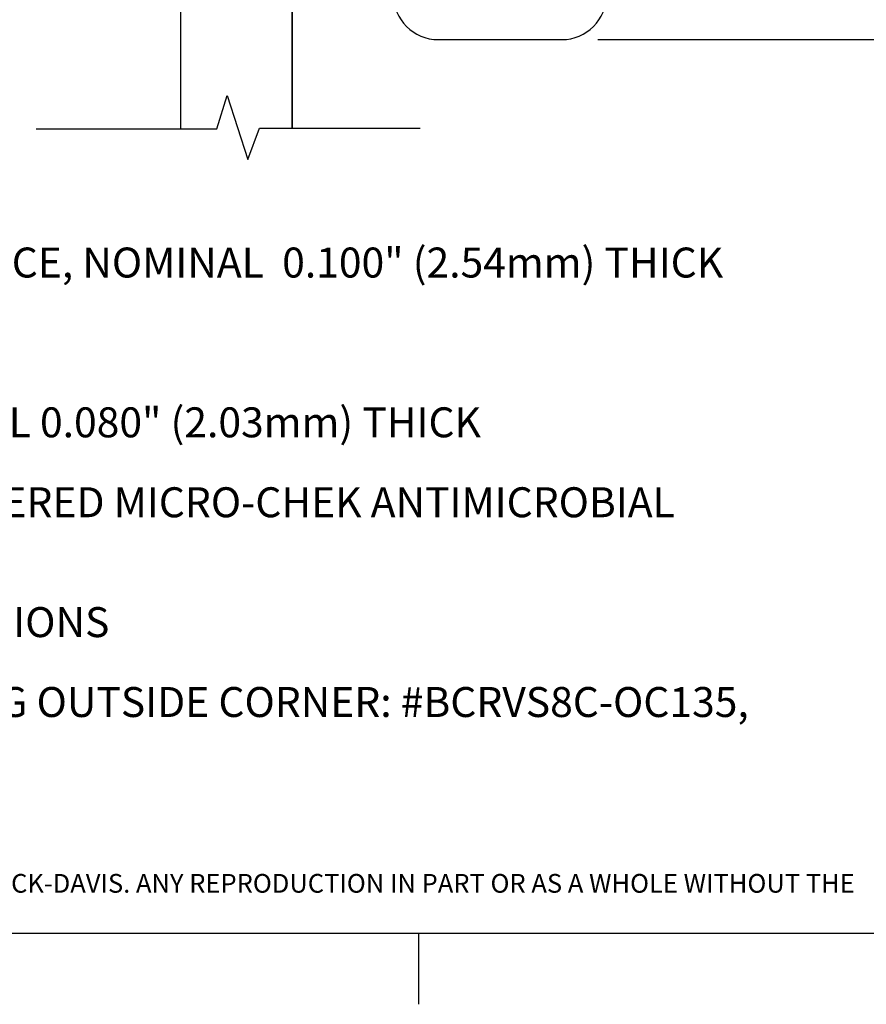
# Model space of a CAD drawing. Units: inches. Extents: x 0.1 to 10.8, y 0.2 to 8.4.
# Drawn here: x 4.4 to 6.7, y 0.2 to 2.9 of the extents above; entities that cross this region are included whole.
import ezdxf

# ---------------------------------------------------------------- set-up
doc = ezdxf.new("R2010")
doc.units = ezdxf.units.IN
doc.header["$MEASUREMENT"] = 0
for name, color, linetype in [('BABCOCK', 7, 'Continuous'), ('FORMAT', 7, 'Continuous'), ('SLD-0', 179, 'Continuous'), ('Z_WP_DETAILS', 166, 'Continuous')]:
    doc.layers.add(name, color=color, linetype=linetype)
doc.styles.add('SLDTEXTSTYLE0', font='TXT', dxfattribs={"width": 0.605})
doc.styles.add('SLDTEXTSTYLE1', font='TXT', dxfattribs={"width": 0.75})
doc.dimstyles.new('SLDDIMSTYLE0', dxfattribs={"dimtxt": 0.080892, "dimasz": 0.080892, "dimexe": 0, "dimexo": 0.0625, "dimgap": 0.020223, "dimtad": 0, "dimtih": 1, "dimtoh": 1, "dimlfac": 2, "dimrnd": 1e-09, "dimzin": 12, "dimdsep": 46, "dimtxsty": 'SLDTEXTSTYLE0', "dimsah": 1, "dimcen": 0.09, "dimadec": 0, "dimazin": 3, "dimtfac": 1, "dimtofl": 0, "dimtmove": 0, "dimatfit": 3, "dimfxl": 0, "dimfrac": 2, "dimtolj": 1, "dimtzin": 12, "dimarcsym": 0})

# ---------------------------------------------------------------- blocks, each defined once
blk = doc.blocks.new('*D1')
at = {"layer": 'SLD-0', "color": 7}
for p, q in [((5.9788, 6.8781), (7.1202, 6.8781)), ((7.0202, 6.8781), (7.0202, 5.0208)), ((6.7655, 4.8781), (6.747, 4.8781)), ((6.747, 4.8781), (6.747, 4.7539)), ((7.2748, 4.8781), (7.2933, 4.8781)), ((7.2933, 4.8781), (7.2933, 4.7539)), ((6.747, 4.7539), (6.7655, 4.7539)), ((7.2933, 4.7539), (7.2748, 4.7539)), ((7.0202, 2.8781), (7.0202, 4.7353)), ((5.9788, 2.8781), (7.1202, 2.8781))]:
    blk.add_line(p, q, dxfattribs=at)
for points in [[(7.0202, 6.8781), (7.0077, 6.7972), (7.0326, 6.7972)], [(7.0202, 2.8781), (7.0326, 2.959), (7.0077, 2.959)]]:
    blk.add_solid(points, dxfattribs=at)
at = {"layer": 'SLD-0', "color": 7, "char_height": 0.08333, "attachment_point": 1, "style": 'SLDTEXTSTYLE0'}
for s, insert in [('8"', (6.9325, 5.004)), ('203.2mm', (6.7887, 4.8613))]:
    blk.add_mtext(s, dxfattribs=dict(at, insert=insert))
blk = doc.blocks.new('SW_NOTE_4')
at = {"layer": 'Z_WP_DETAILS', "color": 0, "attachment_point": 1, "style": 'SLDTEXTSTYLE0'}
for s, insert, char_height in [('NOTES', (0, 0.1074), 0.08333), (':', (0.3827, 0.1074), 0.0833), (': HIGH IMPACT VINYL ACRYLIC EXTRUSION LOCKED IN PLACE, NOMINAL  0.100" (2.54mm) THICK', (0.8752, -0.1148), 0.083333), ('1.', (0, -0.1148), 0.08333), ('PROFILE', (0.3937, -0.1148), 0.08333), ('2.', (0, -0.337), 0.08333), ('CLASS A FIRE RATING, TESTED TO ASTM E84', (0.3937, -0.337), 0.083333), ('3.', (0, -0.5592), 0.08333), ('RETAINER', (0.3937, -0.5592), 0.08333), (': CONTINUOUS 6063 T-5 ALUMINUM RETAINER, NOMINAL 0.080" (2.03mm) THICK', (0.9616, -0.5592), 0.083333), ('4.', (0, -0.7815), 0.08333), ('EXTRUSION', (0.3937, -0.7815), 0.08333), (': PEBBLE GRAIN FINISH WHICH CONTAINS EPA REGISTERED MICRO-CHEK ANTIMICROBIAL', (1.0418, -0.7815), 0.083333), ('AGENT', (0.3937, -0.8926), 0.08333), ('5.', (0, -1.1148), 0.08333), ('VINYL CRASH RAIL LENGTH', (0.3937, -1.1148), 0.083333), (": PROVIDED IN 20' CONTINUOUS SECTIONS", (1.9246, -1.1148), 0.083333), ('6.', (0, -1.337), 0.08333), ('END CAP: #BCRVS8C-EC, OUTSIDE CORNER: #BCRVS8C-OC, 135 DEG OUTSIDE CORNER: #BCRVS8C-OC135,', (0.3937, -1.337), 0.083333), ('INSIDE CORNER: #BCRVS8C-IC, SPLICE KIT: #BCRVS8C-SK', (0.3937, -1.4481), 0.083333), ('7.', (0, -1.6704), 0.08333), ('FASTENERS AND PARTITION COMPONENTS PROVIDED BY OTHERS.', (0.3937, -1.6704), 0.083333)]:
    blk.add_mtext(s, dxfattribs=dict(at, insert=insert, char_height=char_height))
blk = doc.blocks.new('SW_NOTE_7')
at = {"layer": 'BABCOCK', "color": 0, "attachment_point": 1, "style": 'SLDTEXTSTYLE1'}
for s, insert, char_height in [('PROPRIETARY AND CONFIDENTIAL: THE INFORMATION CONTAINED IN THIS DRAWING IS THE SOLE PROPERTY OF BABCOCK-DAVIS. ANY REPRODUCTION IN PART OR AS A WHOLE WITHOUT THE', (0, 0.0671), 0.0520833), ('WRITTEN PERMISSION OF BABCOCK-DAVIS IS PROHIBITED.', (0, -0.0023), 0.052083)]:
    blk.add_mtext(s, dxfattribs=dict(at, insert=insert, char_height=char_height))

msp = doc.modelspace()

# ---------------------------------------------------------------- linework, layer by layer
at = {"color": 8, "linetype": 'Continuous', "lineweight": 0}
msp.add_line((10.6299, 0.3921), (0.3299, 0.3921), dxfattribs=at)
at = {"layer": 'FORMAT'}
msp.add_line((10.6299, 0.3921), (0.3299, 0.3921), dxfattribs=at)
at = {"layer": 'FORMAT', "color": 8}
msp.add_line((5.4799, 0.3921), (5.4799, 0.1952), dxfattribs=at)
at = {"layer": 'SLD-0'}
for p, q in [((4.8178, 7.7152), (4.8178, 2.6297)), ((4.8178, 7.7152), (4.8178, 2.6297)), ((5.1288, 2.6322), (5.1288, 7.7177)), ((5.1288, 7.7177), (5.1288, 2.6322)), ((5.5351, 2.8781), (5.8788, 2.8781)), ((5.5351, 2.8781), (5.8788, 2.8781)), ((4.9186, 2.6297), (4.9474, 2.7223)), ((4.9186, 2.6297), (4.9474, 2.7223)), ((4.9474, 2.7223), (5.0052, 2.5451)), ((4.9474, 2.7223), (5.0052, 2.5451)), ((4.416, 2.6297), (4.9186, 2.6297)), ((4.8178, 2.6297), (4.8483, 2.6297)), ((4.8483, 2.6297), (4.9186, 2.6297)), ((5.0052, 2.5451), (5.0377, 2.6322)), ((5.0052, 2.5451), (5.0377, 2.6322)), ((5.0377, 2.6322), (5.1288, 2.6322)), ((5.0377, 2.6322), (5.4843, 2.6322))]:
    msp.add_line(p, q, dxfattribs=at)
at = {"layer": 'SLD-0', "lineweight": 0}
msp.add_circle((4.8483, 2.6296), 0.000125, dxfattribs=at)
at = {"layer": 'SLD-0'}
for centre, radius, start, end in [((5.5351, 3.0031), 0.125, 180, 270), ((5.5351, 3.0031), 0.125, 180, 270), ((5.8788, 3.0031), 0.125, 270, 0), ((5.8788, 3.0031), 0.125, 270, 0), ((4.8483, 2.6296), 0.000125, 82.4132, 97.5868)]:
    msp.add_arc(centre, radius, start, end, dxfattribs=at)

# ---------------------------------------------------------------- block references
at = {"layer": 'BABCOCK'}
msp.add_blockref('SW_NOTE_7', (0.3804, 0.4906), dxfattribs=at)
at = {"layer": 'Z_WP_DETAILS', "color": 7}
msp.add_blockref('SW_NOTE_4', (0.4306, 2.4146), dxfattribs=at)

# ---------------------------------------------------------------- dimensions: what is measured, and where the dimension line sits
at = {"layer": 'SLD-0', "color": 7}
dim = msp.add_linear_dim(base=(7.0202, 2.8781), p1=(5.8788, 6.8781), p2=(5.8788, 2.8781), angle=90, dimstyle='SLDDIMSTYLE0', dxfattribs=at)
dim.commit()
dim.dimension.update_dxf_attribs({"geometry": '*D1', "text_midpoint": (7.0202, 4.8781), "dimtype": 160})

doc.saveas('drawing.dxf')
